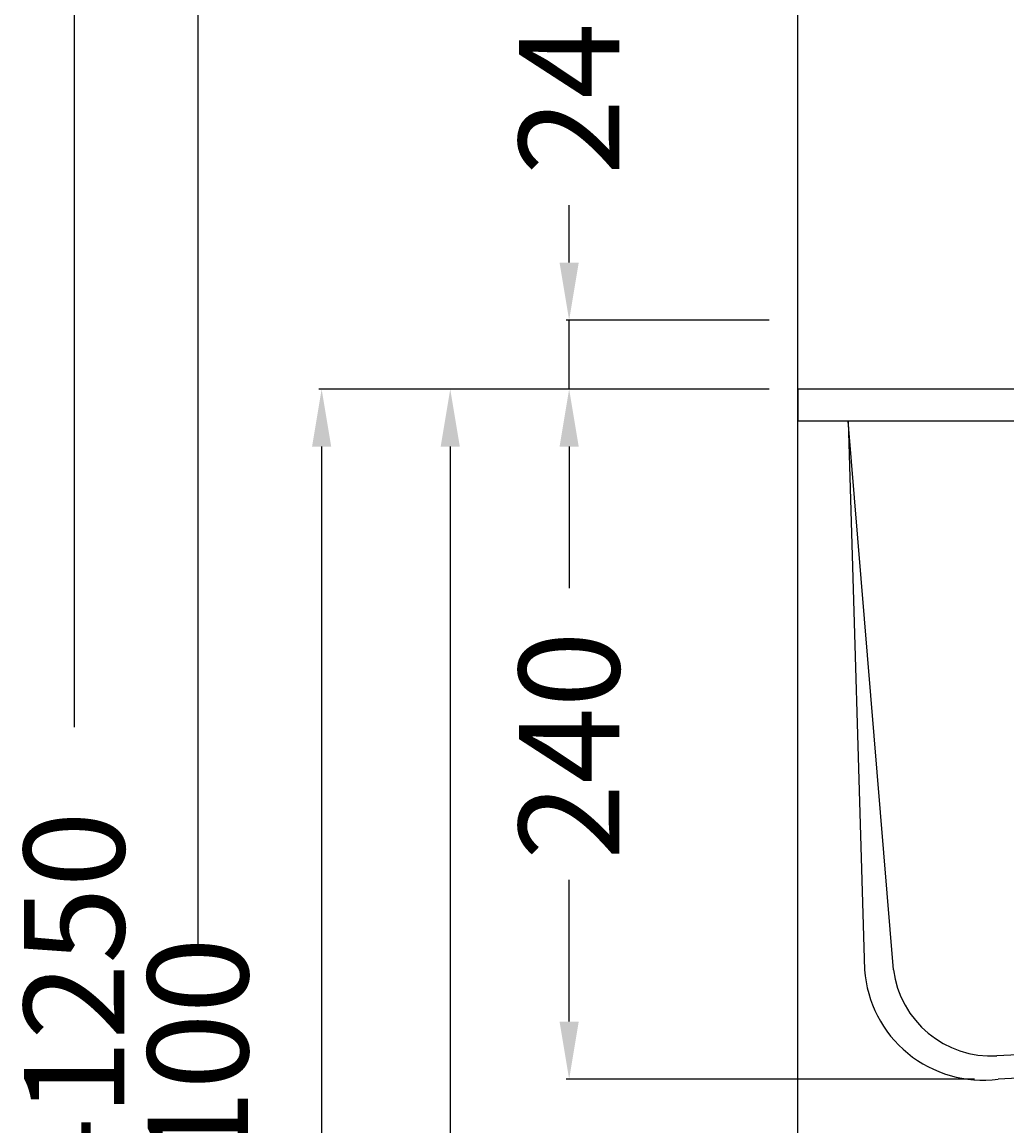
# Model space of a CAD drawing. Extents: x -270 to 490, y -10 to 1120.
# Drawn here: x -270 to 73, y 544 to 928 of the extents above; entities that cross this region are included whole.
import ezdxf

# ---------------------------------------------------------------- set-up
doc = ezdxf.new("R2010")
doc.units = 0
doc.header["$LTSCALE"] = 50
doc.layers.get('0').update_dxf_attribs({"linetype": 'CONTINUOUS'})
doc.layers.get('DEFPOINTS').update_dxf_attribs({"linetype": 'CONTINUOUS'})
for name, color, linetype in [('079300000000', 7, 'CONTINUOUS'), ('TEAM-BODY', 2, 'CONTINUOUS'), ('TEAM-DET1', 4, 'CONTINUOUS'), ('TEAM-MAS', 9, 'CONTINUOUS')]:
    doc.layers.add(name, color=color, linetype=linetype)
doc.dimstyles.get("Standard").update_dxf_attribs({"dimtxt": 2.5, "dimasz": 2.5, "dimexe": 1.25, "dimexo": 0.625, "dimtad": 1, "dimcen": 2.5, "dimazin": 3, "dimtfac": 1, "dimtmove": 0, "dimatfit": 3})

# ---------------------------------------------------------------- blocks, each defined once
blk = doc.blocks.new('*D8')
at = {"color": 9, "linetype": 'BYBLOCK'}
for p, q in [((0, 176010), (0, 176960.846694)), ((490, 176798.8), (490, 176960.846694)), ((20, 176959.846694), (194.25, 176959.846694)), ((470, 176959.846694), (295.75, 176959.846694))]:
    blk.add_line(p, q, dxfattribs=at)
for points in [[(20, 176963.180027), (20, 176956.513361), (0, 176959.846694)], [(470, 176963.180027), (470, 176956.513361), (490, 176959.846694)]]:
    blk.add_solid(points, dxfattribs=at)
at = {"layer": 'DEFPOINTS', "color": 0, "linetype": 'BYBLOCK'}
for p in [(490, 176959.846694), (490, 176788.8), (0, 176000)]:
    blk.add_point(p, dxfattribs=at)
at = {"color": 11, "linetype": 'BYBLOCK'}
blk.add_text('490', height=35, dxfattribs=at).set_placement((201.25, 176942.346694))
blk = doc.blocks.new('*D7')
at = {"color": 9, "linetype": 'BYBLOCK'}
for p, q in [((-10, 177100), (-209.807801, 177100)), ((-208.807801, 177080), (-208.807801, 176603.666667)), ((-208.807801, 176020), (-208.807801, 176496.333333)), ((-10, 176000), (-209.807801, 176000))]:
    blk.add_line(p, q, dxfattribs=at)
for points in [[(-212.141134, 177080), (-205.474468, 177080), (-208.807801, 177100)], [(-212.141134, 176020), (-205.474468, 176020), (-208.807801, 176000)]]:
    blk.add_solid(points, dxfattribs=at)
at = {"layer": 'DEFPOINTS', "color": 0, "linetype": 'BYBLOCK'}
for p in [(-208.807801, 177100), (0, 177100), (0, 176000)]:
    blk.add_point(p, dxfattribs=at)
at = {"color": 11, "linetype": 'BYBLOCK'}
blk.add_text('1100', height=35, rotation=90, dxfattribs=at).set_placement((-191.307801, 176503.333333))
blk = doc.blocks.new('*D6')
at = {"color": 9, "linetype": 'BYBLOCK'}
for p, q in [((-2.420683, 177100), (-252.876694, 177100)), ((-251.876694, 177080), (-251.876694, 176682.416667)), ((-251.876694, 176020), (-251.876694, 176417.583333)), ((-10, 176000), (-252.876694, 176000))]:
    blk.add_line(p, q, dxfattribs=at)
for points in [[(-255.210027, 177080), (-248.54336, 177080), (-251.876694, 177100)], [(-255.210027, 176020), (-248.54336, 176020), (-251.876694, 176000)]]:
    blk.add_solid(points, dxfattribs=at)
at = {"layer": 'DEFPOINTS', "color": 0, "linetype": 'BYBLOCK'}
for p in [(-251.876694, 177100), (7.579317, 177100), (0, 176000)]:
    blk.add_point(p, dxfattribs=at)
at = {"color": 11, "linetype": 'BYBLOCK'}
blk.add_text('1100-1250', height=35, rotation=90, dxfattribs=at).set_placement((-234.376694, 176424.583333))
blk = doc.blocks.new('*D5')
at = {"color": 9, "linetype": 'BYBLOCK'}
for p, q in [((-79.598305, 176844), (-79.598305, 176864)), ((-10, 176824), (-80.598305, 176824)), ((-79.598305, 176800), (-79.598305, 176824)), ((-10, 176800), (-80.598305, 176800)), ((-79.598305, 176780), (-79.598305, 176760))]:
    blk.add_line(p, q, dxfattribs=at)
for points in [[(-82.931638, 176844), (-76.264972, 176844), (-79.598305, 176824)], [(-82.931638, 176780), (-76.264972, 176780), (-79.598305, 176800)]]:
    blk.add_solid(points, dxfattribs=at)
at = {"layer": 'DEFPOINTS', "color": 0, "linetype": 'BYBLOCK'}
for p in [(-79.598305, 176824), (0, 176824), (0, 176800)]:
    blk.add_point(p, dxfattribs=at)
at = {"color": 11, "linetype": 'BYBLOCK'}
blk.add_text('24', height=35, rotation=90, dxfattribs=at).set_placement((-62.098305, 176874.456762))
blk = doc.blocks.new('*D4')
at = {"color": 9, "linetype": 'BYBLOCK'}
for p, q in [((-10, 176800), (-80.598305, 176800)), ((-79.598305, 176780), (-79.598305, 176730.75)), ((-79.598305, 176580), (-79.598305, 176629.25)), ((61.503518, 176560), (-80.598305, 176560))]:
    blk.add_line(p, q, dxfattribs=at)
for points in [[(-82.931638, 176780), (-76.264972, 176780), (-79.598305, 176800)], [(-82.931638, 176580), (-76.264972, 176580), (-79.598305, 176560)]]:
    blk.add_solid(points, dxfattribs=at)
at = {"layer": 'DEFPOINTS', "color": 0, "linetype": 'BYBLOCK'}
for p in [(-79.598305, 176800), (0, 176800), (71.503518, 176560)]:
    blk.add_point(p, dxfattribs=at)
at = {"color": 11, "linetype": 'BYBLOCK'}
blk.add_text('240', height=35, rotation=90, dxfattribs=at).set_placement((-62.098305, 176636.25))
blk = doc.blocks.new('*D3')
at = {"color": 9, "linetype": 'BYBLOCK'}
for p, q in [((-10, 176800), (-166.737499, 176800)), ((-165.737499, 176780), (-165.737499, 176514.916667)), ((-165.737499, 176020), (-165.737499, 176285.083333)), ((-10, 176000), (-166.737499, 176000))]:
    blk.add_line(p, q, dxfattribs=at)
for points in [[(-169.070833, 176780), (-162.404166, 176780), (-165.737499, 176800)], [(-169.070833, 176020), (-162.404166, 176020), (-165.737499, 176000)]]:
    blk.add_solid(points, dxfattribs=at)
at = {"layer": 'DEFPOINTS', "color": 0, "linetype": 'BYBLOCK'}
for p in [(-165.737499, 176800), (0, 176800), (0, 176000)]:
    blk.add_point(p, dxfattribs=at)
at = {"color": 11, "linetype": 'BYBLOCK'}
blk.add_text('700-850', height=35, rotation=90, dxfattribs=at).set_placement((-148.237499, 176292.083333))
blk = doc.blocks.new('*D2')
at = {"color": 9, "linetype": 'BYBLOCK'}
for p, q in [((-10, 176800), (-121.975214, 176800)), ((-120.975214, 176780), (-120.975214, 176447.833333)), ((-120.975214, 176020), (-120.975214, 176352.166667)), ((-10, 176000), (-121.975214, 176000))]:
    blk.add_line(p, q, dxfattribs=at)
for points in [[(-124.308547, 176780), (-117.641881, 176780), (-120.975214, 176800)], [(-124.308547, 176020), (-117.641881, 176020), (-120.975214, 176000)]]:
    blk.add_solid(points, dxfattribs=at)
at = {"layer": 'DEFPOINTS', "color": 0, "linetype": 'BYBLOCK'}
for p in [(-120.975214, 176800), (0, 176800), (0, 176000)]:
    blk.add_point(p, dxfattribs=at)
at = {"color": 11, "linetype": 'BYBLOCK'}
blk.add_text('800', height=35, rotation=90, dxfattribs=at).set_placement((-103.475214, 176359.166667))

msp = doc.modelspace()

# ---------------------------------------------------------------- linework, layer by layer
at = {"layer": 'TEAM-BODY'}
for p, q in [((0, 800), (0, 824)), ((476.983169, 800), (0, 800)), ((0, 800), (0, 788.8)), ((490, 788.8), (0, 788.8)), ((17.478299, 788.8), (23.251416, 598.047881)), ((282.069068, 569.206567), (69.694787, 560))]:
    msp.add_line(p, q, dxfattribs=at)
msp.add_arc((64.341908, 600.835604), 41.184947, 183.881199, 277.467959, dxfattribs=at)
at = {"layer": 'TEAM-DET1'}
for p, q in [((33.251416, 598.047881), (17.478299, 788.8)), ((281.672663, 579.198707), (69.298382, 568.071461))]:
    msp.add_line(p, q, dxfattribs=at)
msp.add_arc((67.400869, 602.451323), 34.432186, 187.347528, 273.159095, dxfattribs=at)

# ---------------------------------------------------------------- dimensions: what is measured, and where the dimension line sits
at = {"layer": '079300000000'}
dim = msp.add_linear_dim(base=(-79.598305, 800), p1=(71.503518, 560), p2=(0, 800), angle=90, dimstyle='Standard', dxfattribs=at)
dim.commit()
dim.dimension.update_dxf_attribs({"geometry": '*D4', "text_midpoint": (-79.598305, 680), "insert": (0, -176000)})
at = {"layer": 'TEAM-MAS'}
for base, p2, text, picture, middle in [((-251.876694, 1100), (7.579317, 1100), '1100-1250', '*D6', (-251.876694, 550)), ((-165.737499, 800), (0, 800), '700-850', '*D3', (-165.737499, 400))]:
    dim = msp.add_linear_dim(base=base, p1=(0, 0), p2=p2, angle=90, text=text, dimstyle='Standard', dxfattribs=at)
    dim.commit()
    dim.dimension.update_dxf_attribs({"geometry": picture, "text_midpoint": middle, "insert": (0, -176000)})
for base, p2, picture, middle in [((-208.807801, 1100), (0, 1100), '*D7', (-208.807801, 550)), ((-120.975214, 800), (0, 800), '*D2', (-120.975214, 400))]:
    dim = msp.add_linear_dim(base=base, p1=(0, 0), p2=p2, angle=90, dimstyle='Standard', dxfattribs=at)
    dim.commit()
    dim.dimension.update_dxf_attribs({"geometry": picture, "text_midpoint": middle, "insert": (0, -176000)})
dim = msp.add_linear_dim(base=(490, 959.846694), p1=(0, 0), p2=(490, 788.8), dimstyle='Standard', dxfattribs=at)
dim.commit()
dim.dimension.update_dxf_attribs({"geometry": '*D8', "text_midpoint": (245, 959.846694), "insert": (0, -176000)})
dim = msp.add_linear_dim(base=(-79.598305, 824), p1=(0, 800), p2=(0, 824), angle=90, dimstyle='Standard', override={"dimscale": 1}, dxfattribs=at)
dim.commit()
dim.dimension.update_dxf_attribs({"geometry": '*D5', "text_midpoint": (-79.598305, 903.623429), "dimtype": 128, "insert": (0, -176000)})

doc.saveas('drawing.dxf')
